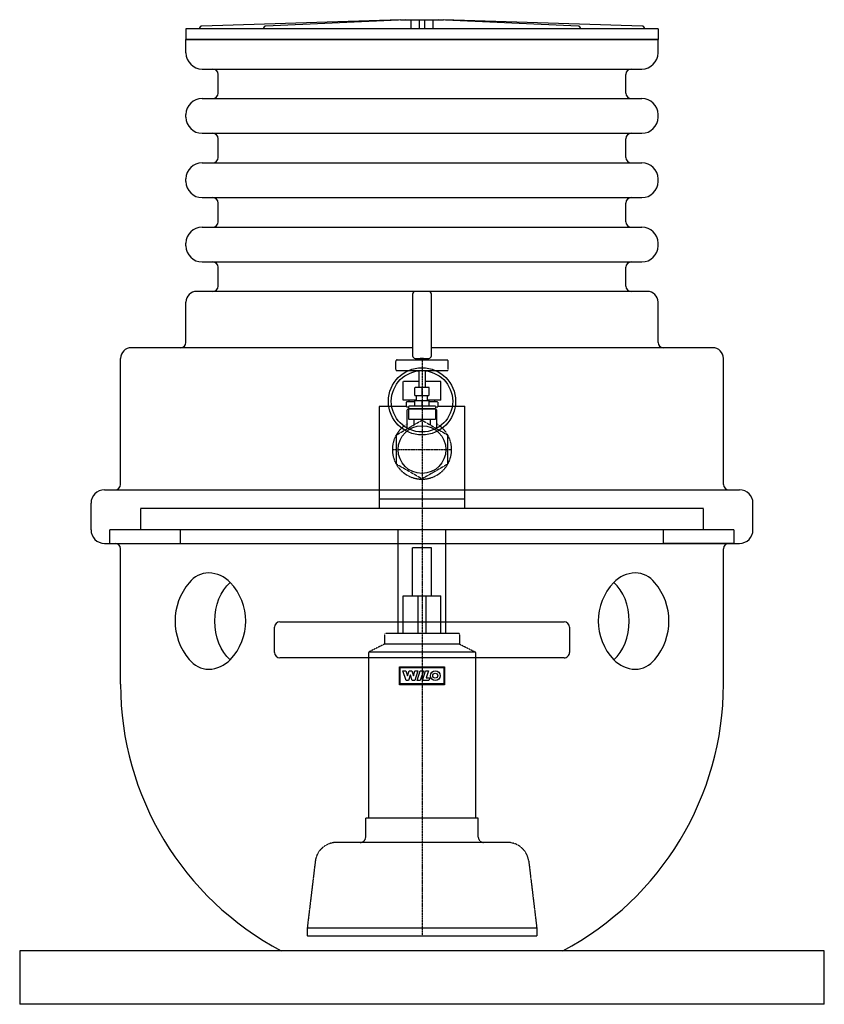
# Model space of a CAD drawing. Units: millimetres. Extents: x -750 to 750, y -1800 to 37.
import ezdxf

# ---------------------------------------------------------------- set-up
doc = ezdxf.new("R2010")
doc.units = ezdxf.units.MM
doc.linetypes.add('DASHDOT', pattern=[1, 0.5, -0.25, 0, -0.25])
doc.linetypes.add('HIDDEN', pattern=[0.375, 0.25, -0.125])
doc.layers.get('0').update_dxf_attribs({"color": 124})
for name, color, linetype in [('CP_AXIS', 143, 'DASHDOT'), ('CP_DETAL', 33, 'Continuous'), ('cp_hidde', 203, 'HIDDEN')]:
    doc.layers.add(name, color=color, linetype=linetype)

msp = doc.modelspace()

# ---------------------------------------------------------------- linework, layer by layer
at = {"extrusion": (0, 1, 0)}
for p, q in [((-40, 37), (-410.2, 25.2)), ((-30.1, 37), (-291.2, 25.2)), ((-21, 37), (-21, 20)), ((-5, 37), (-5, 22.7)), ((5, 22.7), (5, 37)), ((21, 20), (21, 37)), ((291.2, 25.2), (30.1, 37)), ((410.2, 25.2), (40, 37)), ((0, 20), (-440, 20)), ((-440, 20), (-440, 0)), ((-415, 20.2), (-415, 20)), ((-295.9, 20.2), (-295.9, 20)), ((-5, 22.7), (-5, 20.2)), ((-5, 20.2), (-5, 20)), ((440, 20), (0, 20)), ((5, 20.2), (5, 22.7)), ((5, 20), (5, 20.2)), ((295.9, 20), (295.9, 20.2)), ((415, 20), (415, 20.2)), ((440, 20), (440, 0)), ((-440, 0), (440, 0)), ((440, 0), (-440, 0)), ((-440, -25), (-440, 0)), ((440, -25), (440, 0)), ((-410, -55), (410, -55)), ((-380, -100), (-380, -65)), ((380, -100), (380, -65)), ((-410, -110), (410, -110)), ((-440, -145), (-440, -140)), ((440, -145), (440, -140)), ((-410, -175), (410, -175)), ((-380, -220), (-380, -185)), ((380, -220), (380, -185)), ((-410, -230), (410, -230)), ((-440, -265), (-440, -260)), ((440, -265), (440, -260)), ((-410, -295), (410, -295)), ((-380, -340), (-380, -305)), ((380, -340), (380, -305)), ((-410, -350), (410, -350)), ((-440, -385), (-440, -380)), ((440, -385), (440, -380)), ((-410, -415), (410, -415)), ((-380, -460), (-380, -425)), ((380, -460), (380, -425)), ((420, -470), (-420, -470)), ((-17.5, -475), (-17.5, -520)), ((17.5, -520), (17.5, -475)), ((-440, -565), (-440, -490)), ((440, -565), (440, -490)), ((-17.5, -520), (-17.5, -590)), ((17.5, -590), (17.5, -520)), ((-17.5, -575), (-542, -575)), ((542, -575), (17.5, -575)), ((-562, -830), (-562, -595)), ((-12.5, -595), (12.5, -595)), ((562, -830), (562, -595)), ((-592, -840), (592, -840)), ((-617, -915), (-617, -865)), ((617, -915), (617, -865)), ((-592, -940), (592, -940)), ((-562, -1203), (-562, -950)), ((562, -1203), (562, -950)), ((-750, -1700), (-750, -1800)), ((750, -1700), (-750, -1700)), ((750, -1800), (750, -1700)), ((750, -1800), (-750, -1800))]:
    msp.add_line(p, q, dxfattribs=at)
for p, q in [((-40, 37), (40, 37)), ((-295.9, 20), (-295.9, 20.2)), ((295.9, 20), (295.9, 20.2)), ((-275, -1143.5), (-275, -1096.5)), ((-265, -1086.5), (265, -1086.5)), ((275, -1096.5), (275, -1143.5)), ((265, -1153.5), (-265, -1153.5))]:
    msp.add_line(p, q)
for centre, radius in [((0, -675), 62.7), ((0, -675), 57.2), ((0, -765), 44.5)]:
    msp.add_circle(centre, radius)
for centre, radius, start, end in [((-410, 20.2), 5, 91.8328, 180), ((-290.9, 20.2), 5, 92.5911, 180), ((290.9, 20.2), 5, 0, 87.4089), ((410, 20.2), 5, 0, 88.1672), ((-410, -25), 30, 180, 270), ((410, -25), 30, 270, 0), ((-390, -65), 10, 0, 90), ((390, -65), 10, 90, 180), ((-410, -140), 30, 90, 180), ((-390, -100), 10, 270, 0), ((390, -100), 10, 180, 270), ((410, -140), 30, 0, 90), ((-410, -145), 30, 180, 270), ((410, -145), 30, 270, 0), ((-390, -185), 10, 0, 90), ((390, -185), 10, 90, 180), ((-390, -220), 10, 270, 0), ((390, -220), 10, 180, 270), ((-410, -260), 30, 90, 180), ((410, -260), 30, 0, 90), ((-410, -265), 30, 180, 270), ((410, -265), 30, 270, 0), ((-390, -305), 10, 0, 90), ((390, -305), 10, 90, 180), ((-390, -340), 10, 270, 0), ((390, -340), 10, 180, 270), ((-410, -380), 30, 90, 180), ((410, -380), 30, 0, 90), ((-410, -385), 30, 180, 270), ((410, -385), 30, 270, 0), ((-390, -425), 10, 0, 90), ((390, -425), 10, 90, 180), ((-420, -490), 20, 90, 180), ((-390, -460), 10, 270, 0), ((-12.5, -475), 5, 90, 180), ((12.5, -475), 5, 0, 90), ((390, -460), 10, 180, 270), ((420, -490), 20, 0, 90), ((-450, -565), 10, 270, 0), ((450, -565), 10, 180, 270), ((-542, -595), 20, 90, 180), ((542, -595), 20, 0, 90), ((-12.5, -590), 5, 180, 270), ((12.5, -590), 5, 270, 0), ((-592, -865), 25, 90, 180), ((-572, -830), 10, 270, 0), ((572, -830), 10, 180, 270), ((592, -865), 25, 0, 90), ((-592, -915), 25, 180, 270), ((592, -915), 25, 270, 0), ((-572, -950), 10, 0, 90), ((572, -950), 10, 90, 180), ((-396.6, -1042.4), 47.4, 90.9927, 142.231), ((-399.9, -1054), 59, 44.0322, 87.6007), ((399.9, -1054), 59, 92.3993, 135.9678), ((396.6, -1042.4), 47.4, 37.769, 89.0073), ((-350.1, -1085), 110.3, 139.5068, 220.4932), ((-433.2, -1085), 104.5, 316.4274, 43.5726), ((433.2, -1085), 104.5, 136.4274, 223.5726), ((350.1, -1085), 110.3, 319.5068, 40.4932), ((-265, -1096.5), 10, 90, 180), ((265, -1096.5), 10, 0, 90), ((-396.6, -1127.6), 47.4, 217.769, 269.0073), ((-399.9, -1116), 59, 272.3993, 315.9678), ((-265, -1143.5), 10, 180, 269.9996), ((265, -1143.5), 10, 269.9996, 0), ((399.9, -1116), 59, 224.0322, 267.6007), ((396.6, -1127.6), 47.4, 270.9927, 322.231), ((0, -1203), 562, 180, 242.1706), ((0, -1203), 562, 297.8294, 0)]:
    msp.add_arc(centre, radius, start, end)
at = {"extrusion": (0, 0, -1)}
msp.add_ellipse((-326.7, -1085), major_axis=(0, 84.2), ratio=0.707107, start_param=3.684491, end_param=5.740287, dxfattribs=at)
msp.add_ellipse((326.7, -1085), major_axis=(0, 84.2), ratio=0.707107, start_param=3.684491, end_param=5.740287)
at = {"layer": 'CP_AXIS'}
for p, q in [((0, -595.2), (0, -720.5)), ((0, -720.5), (0, -809.5)), ((-55.3, -765), (55.2, -765)), ((0, -809.5), (0, -1673))]:
    msp.add_line(p, q, dxfattribs=at)
at = {"layer": 'CP_DETAL'}
for p, q in [((-41.9, -1203.7), (-41.9, -1170.2)), ((-41.9, -1170.2), (41.9, -1170.2)), ((-40.6, -1171.5), (40.6, -1171.5)), ((-40.6, -1202.4), (-40.6, -1171.5)), ((40.6, -1171.5), (40.6, -1202.4)), ((41.9, -1170.2), (41.9, -1203.7)), ((-35.8, -1177.9), (-30.2, -1177.9)), ((-29.8, -1195.8), (-35.8, -1177.9)), ((-30.2, -1177.9), (-27.2, -1187.3)), ((-27.2, -1187.3), (-27.1, -1187.3)), ((-27.1, -1187.3), (-24.1, -1177.9)), ((-21.8, -1186), (-24.9, -1195.8)), ((-24.1, -1177.9), (-18.9, -1177.9)), ((-21.7, -1186), (-21.8, -1186)), ((-18.4, -1195.8), (-21.7, -1186)), ((-18.9, -1177.9), (-15.9, -1187.3)), ((-15.9, -1187.3), (-13.1, -1177.9)), ((-15.9, -1187.3), (-15.9, -1187.3)), ((-7.6, -1177.9), (-13.2, -1195.8)), ((-13.1, -1177.9), (-7.6, -1177.9)), ((-9.1, -1195.8), (-3.4, -1177.9)), ((-3.4, -1177.9), (2.5, -1177.9)), ((2.5, -1177.9), (-3.2, -1195.8)), ((0.8, -1195.8), (6.4, -1177.9)), ((6.4, -1177.9), (12.2, -1177.9)), ((12.2, -1177.9), (7.9, -1191.2)), ((7.9, -1191.2), (14.3, -1191.2)), ((14.3, -1191.2), (12.9, -1195.8)), ((41.9, -1203.7), (-41.9, -1203.7)), ((40.6, -1202.4), (-40.6, -1202.4)), ((-24.9, -1195.8), (-29.8, -1195.8)), ((-13.2, -1195.8), (-18.4, -1195.8)), ((-3.2, -1195.8), (-9.1, -1195.8)), ((12.9, -1195.8), (0.8, -1195.8))]:
    msp.add_line(p, q, dxfattribs=at)
for radius in [8.95, 4.67]:
    msp.add_circle((24.8, -1186.9), radius, dxfattribs=at)
at = {"layer": 'cp_hidde', "extrusion": (0, 1, 0)}
for p, q in [((-49, -615.7), (-49, -600.7)), ((-46, -597.7), (46, -597.7)), ((-3, -595.2), (-4, -596.2)), ((-4, -596.2), (4, -596.2)), ((-4, -596.2), (-4, -597.7)), ((3, -595.2), (-3, -595.2)), ((3, -595.2), (4, -596.2)), ((4, -596.2), (4, -597.7)), ((49, -615.7), (49, -600.7)), ((-47, -617.7), (47, -617.7)), ((-6, -617.7), (-6, -649)), ((6, -617.7), (6, -649)), ((-35, -673), (-35, -638)), ((-6, -638), (-35, -638)), ((35, -638), (6, -638)), ((35, -673), (35, -638)), ((-13.5, -664), (-13.5, -649)), ((13.5, -649), (-13.5, -649)), ((0, -664), (0, -649)), ((13.5, -664), (13.5, -649)), ((-10, -673), (-35, -673)), ((-13.5, -676), (-29.5, -676)), ((-29.5, -676), (-29.5, -685)), ((-24.2, -676), (-24.2, -673)), ((-13.5, -664), (13.5, -664)), ((-13.5, -684), (-13.5, -674)), ((13.5, -674), (-13.5, -674)), ((-10, -674), (-10, -664)), ((0, -684), (0, -674)), ((10, -674), (10, -664)), ((35, -673), (10, -673)), ((13.5, -684), (13.5, -674)), ((29.5, -676), (13.5, -676)), ((24.1, -676), (24.1, -673)), ((29.5, -676), (29.5, -685)), ((-80, -684), (-29.5, -684)), ((-80, -684), (-80, -875)), ((-29.5, -685), (-25, -685)), ((-25, -690), (-27.7, -690)), ((-27.7, -726.1), (-27.7, -690)), ((25, -684), (-25, -684)), ((-25, -684), (-25, -688.5)), ((-25, -688.5), (25, -688.5)), ((25, -689.5), (-25, -689.5)), ((-25, -689.5), (-25, -709)), ((-24.2, -689.5), (-24.2, -688.5)), ((24.1, -689.5), (24.1, -688.5)), ((25, -684), (25, -688.5)), ((25, -685), (29.5, -685)), ((25, -689.5), (25, -709)), ((27.6, -690), (25, -690)), ((27.6, -726.1), (27.6, -690)), ((29.5, -684), (80, -684)), ((80, -875), (80, -684)), ((-47.5, -737.6), (0, -710.2)), ((25, -709), (-25, -709)), ((-15, -709), (-15, -718.8)), ((0, -710.2), (47.5, -737.6)), ((15, -709), (15, -718.8)), ((-47.5, -792.4), (-47.5, -737.6)), ((47.5, -737.6), (47.5, -792.4)), ((0, -819.8), (-47.5, -792.4)), ((47.5, -792.4), (0, -819.8)), ((-80, -857), (80, -857)), ((-525, -875), (-525, -915)), ((525, -875), (-525, -875)), ((525, -915), (525, -875)), ((582, -915), (-582, -915)), ((-582, -940), (-582, -915)), ((-450, -940), (-450, -915)), ((-44.4, -1108), (-44.4, -915)), ((44.5, -1108), (44.5, -915)), ((450, -940), (450, -915)), ((582, -940), (582, -915)), ((-582, -940), (-450, -940)), ((-17.5, -948), (17.5, -948)), ((-17.5, -1038), (-17.5, -948)), ((17.5, -1038), (17.5, -948)), ((582, -940), (450, -940)), ((-35, -1038), (35, -1038)), ((-35, -1108), (-35, -1038)), ((-7.5, -1038), (-7.5, -1056.5)), ((7.5, -1056.5), (7.5, -1038)), ((35, -1108), (35, -1038)), ((-7.5, -1056.5), (-7.5, -1062.7)), ((-7.5, -1062.7), (-7.5, -1108)), ((7.5, -1062.7), (7.5, -1056.5)), ((7.5, -1108), (7.5, -1062.7)), ((-70, -1110), (-70, -1128)), ((68, -1108), (-68, -1108)), ((70, -1110), (70, -1128)), ((-70, -1128), (-100, -1143)), ((70, -1128), (-70, -1128)), ((70, -1128), (100, -1143)), ((100, -1143), (-100, -1143)), ((-100, -1143), (-100, -1453)), ((100, -1143), (100, -1453)), ((105, -1453), (-105, -1453)), ((-105, -1488), (-105, -1453)), ((105, -1488), (105, -1453)), ((159.3, -1498), (-159.3, -1498)), ((-199, -1533.2), (-214, -1658)), ((199, -1533.2), (214, -1658)), ((214, -1658), (-214, -1658)), ((-214, -1658), (-214, -1673)), ((214, -1658), (214, -1673)), ((214, -1673), (-214, -1673))]:
    msp.add_line(p, q, dxfattribs=at)
at = {"layer": 'cp_hidde'}
for centre, radius, start, end in [((-46, -600.7), 3, 90, 180), ((46, -600.7), 3, 0, 90), ((-47, -615.7), 2, 180, 270), ((47, -615.7), 2, 270, 0), ((0, -765), 55.2, 120.0299, 59.9701), ((-68, -1110), 2, 90, 180), ((68, -1110), 2, 0, 90), ((-159.3, -1538), 40, 90, 173.145), ((-115, -1488), 10, 270, 0), ((115, -1488), 10, 180, 270), ((159.3, -1538), 40, 6.855, 90)]:
    msp.add_arc(centre, radius, start, end, dxfattribs=at)

doc.saveas('drawing.dxf')
